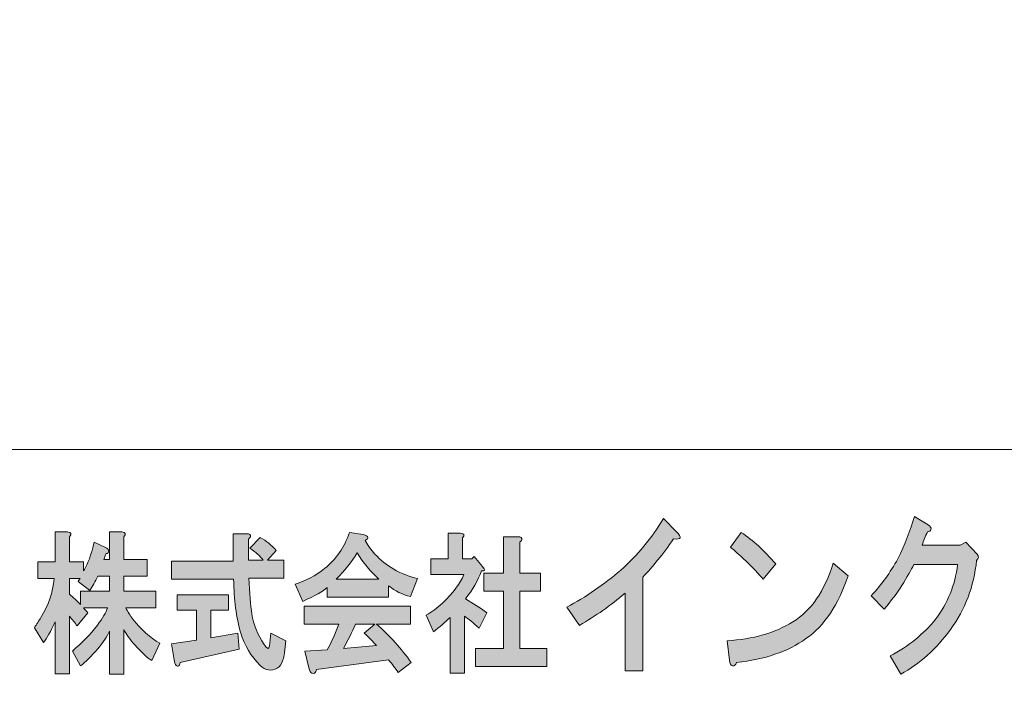
# Model space of a CAD drawing. Units: inches. Extents: x 0 to 296, y 0 to 210.
# Drawn here: x 26 to 53, y 17 to 36 of the extents above; entities that cross this region are included whole.
import ezdxf

# ---------------------------------------------------------------- set-up
doc = ezdxf.new("R2010")
doc.units = ezdxf.units.IN
doc.header["$MEASUREMENT"] = 0
doc.layers.add('レイヤー 1', color=7, linetype='Continuous')

# ---------------------------------------------------------------- blocks, each defined once
blk = doc.blocks.new('block 2')
at = {"layer": 'レイヤー 1'}
h = blk.add_hatch(color=7, dxfattribs=at)
h.dxf.hatch_style = 2
edge = h.paths.add_edge_path()
edge.add_spline(control_points=[(44.016, 21.371), (43.721, 20.947), (43.436, 20.593), (43.163, 20.31), (43.163, 20.31), (43.163, 17.725), (43.163, 17.725), (43.163, 17.725), (42.671, 17.725), (42.671, 17.725), (42.671, 17.725), (42.671, 19.866), (42.671, 19.866), (42.278, 19.532), (41.857, 19.236), (41.408, 18.979), (41.408, 18.979), (41.064, 19.48), (41.064, 19.48), (41.589, 19.763), (42.086, 20.104), (42.556, 20.503), (43.016, 20.914), (43.409, 21.39), (43.737, 21.93), (43.737, 21.93), (44.098, 21.564), (44.098, 21.564), (44.251, 21.41), (44.224, 21.345), (44.016, 21.371)], knot_values=[0, 0, 0, 0, 0.352778, 0.352778, 0.352778, 0.705556, 0.705556, 0.705556, 1.058333, 1.058333, 1.058333, 1.411111, 1.411111, 1.411111, 1.763889, 1.763889, 1.763889, 2.116667, 2.116667, 2.116667, 2.469444, 2.469444, 2.469444, 2.822222, 2.822222, 2.822222, 3.175, 3.175, 3.175, 3.527778, 3.527778, 3.527778, 3.527778], degree=3, periodic=0)
edge.add_line((44.016, 21.371), (44.016, 21.371))
h = blk.add_hatch(color=7, dxfattribs=at)
h.dxf.hatch_style = 2
edge = h.paths.add_edge_path()
edge.add_spline(control_points=[(51.133, 21.625), (51.122, 21.586), (51.089, 21.567), (51.035, 21.567), (50.98, 21.438), (50.931, 21.316), (50.887, 21.2), (50.887, 21.2), (51.937, 21.2), (51.937, 21.2), (51.937, 21.2), (52.101, 21.277), (52.101, 21.277), (52.101, 21.277), (52.412, 20.949), (52.412, 20.949), (52.467, 20.885), (52.461, 20.827), (52.396, 20.776), (52.319, 20.055), (52.079, 19.419), (51.674, 18.866), (51.281, 18.325), (50.822, 17.914), (50.297, 17.631), (50.297, 17.631), (50.001, 18.133), (50.001, 18.133), (50.515, 18.403), (50.936, 18.743), (51.264, 19.155), (51.592, 19.58), (51.795, 20.081), (51.871, 20.66), (51.871, 20.66), (50.658, 20.66), (50.658, 20.66), (50.581, 20.506), (50.472, 20.313), (50.33, 20.081), (50.198, 19.875), (50.034, 19.657), (49.838, 19.425), (49.838, 19.425), (49.477, 19.792), (49.477, 19.792), (49.761, 20.1), (50.007, 20.441), (50.215, 20.814), (50.412, 21.213), (50.565, 21.605), (50.674, 21.991), (50.674, 21.991), (51.051, 21.76), (51.051, 21.76), (51.117, 21.721), (51.144, 21.676), (51.133, 21.625)], knot_values=[0, 0, 0, 0, 0.352778, 0.352778, 0.352778, 0.705556, 0.705556, 0.705556, 1.058333, 1.058333, 1.058333, 1.411111, 1.411111, 1.411111, 1.763889, 1.763889, 1.763889, 2.116667, 2.116667, 2.116667, 2.469444, 2.469444, 2.469444, 2.822222, 2.822222, 2.822222, 3.175, 3.175, 3.175, 3.527778, 3.527778, 3.527778, 3.880556, 3.880556, 3.880556, 4.233333, 4.233333, 4.233333, 4.586111, 4.586111, 4.586111, 4.938889, 4.938889, 4.938889, 5.291667, 5.291667, 5.291667, 5.644444, 5.644444, 5.644444, 5.997222, 5.997222, 5.997222, 6.35, 6.35, 6.35, 6.702778, 6.702778, 6.702778, 6.702778], degree=3, periodic=0)
edge.add_line((51.133, 21.625), (51.133, 21.625))
h = blk.add_hatch(color=7, dxfattribs=at)
h.dxf.hatch_style = 2
edge = h.paths.add_edge_path()
edge.add_spline(control_points=[(28.092, 20.337), (28.017, 20.194), (27.942, 20.062), (27.867, 19.941), (27.867, 19.941), (27.543, 20.189), (27.543, 20.189), (27.562, 20.222), (27.581, 20.249), (27.6, 20.271), (27.6, 20.271), (27.305, 20.271), (27.305, 20.271), (27.305, 20.271), (27.305, 19.841), (27.305, 19.841), (27.408, 19.753), (27.511, 19.659), (27.614, 19.56), (27.614, 19.56), (27.614, 19.924), (27.614, 19.924), (27.614, 19.924), (28.415, 19.924), (28.415, 19.924), (28.415, 19.924), (28.415, 20.337), (28.415, 20.337), (28.415, 20.337), (28.092, 20.337), (28.092, 20.337)], knot_values=[0, 0, 0, 0, 1, 1, 1, 2, 2, 2, 3, 3, 3, 4, 4, 4, 5, 5, 5, 6, 6, 6, 7, 7, 7, 8, 8, 8, 9, 9, 9, 10, 10, 10, 10], degree=3, periodic=1)
edge = h.paths.add_edge_path()
edge.add_spline(control_points=[(27.305, 21.429), (27.305, 21.429), (27.305, 20.734), (27.305, 20.734), (27.305, 20.734), (27.698, 20.734), (27.698, 20.734), (27.698, 20.734), (27.698, 20.486), (27.698, 20.486), (27.726, 20.53), (27.759, 20.591), (27.796, 20.668), (27.881, 20.867), (27.946, 21.071), (27.993, 21.28), (27.993, 21.28), (28.303, 21.131), (28.303, 21.131), (28.331, 21.12), (28.354, 21.104), (28.373, 21.082), (28.401, 21.048), (28.401, 21.015), (28.373, 20.982), (28.364, 20.971), (28.345, 20.966), (28.317, 20.966), (28.298, 20.911), (28.279, 20.856), (28.26, 20.8), (28.26, 20.8), (28.415, 20.8), (28.415, 20.8), (28.415, 20.8), (28.415, 21.561), (28.415, 21.561), (28.415, 21.561), (28.752, 21.561), (28.752, 21.561), (28.865, 21.55), (28.883, 21.506), (28.809, 21.429), (28.809, 21.429), (28.809, 20.8), (28.809, 20.8), (28.809, 20.8), (29.455, 20.8), (29.455, 20.8), (29.455, 20.8), (29.455, 20.337), (29.455, 20.337), (29.455, 20.337), (28.809, 20.337), (28.809, 20.337), (28.809, 20.337), (28.809, 19.924), (28.809, 19.924), (28.809, 19.924), (29.694, 19.924), (29.694, 19.924), (29.694, 19.924), (29.694, 19.461), (29.694, 19.461), (29.694, 19.461), (28.865, 19.461), (28.865, 19.461), (28.921, 19.351), (28.987, 19.246), (29.061, 19.147), (29.287, 18.86), (29.534, 18.64), (29.806, 18.485), (29.806, 18.485), (29.582, 18.006), (29.582, 18.006), (29.46, 18.083), (29.305, 18.226), (29.118, 18.436), (28.987, 18.579), (28.883, 18.722), (28.809, 18.866), (28.809, 18.866), (28.809, 17.625), (28.809, 17.625), (28.809, 17.625), (28.415, 17.625), (28.415, 17.625), (28.415, 17.625), (28.415, 18.816), (28.415, 18.816), (28.349, 18.673), (28.237, 18.507), (28.078, 18.32), (27.909, 18.122), (27.754, 17.967), (27.614, 17.857), (27.614, 17.857), (27.389, 18.27), (27.389, 18.27), (27.651, 18.491), (27.881, 18.728), (28.078, 18.981), (28.227, 19.18), (28.321, 19.34), (28.359, 19.461), (28.359, 19.461), (27.698, 19.461), (27.698, 19.461), (27.735, 19.417), (27.773, 19.373), (27.811, 19.329), (27.811, 19.329), (27.515, 18.965), (27.515, 18.965), (27.459, 19.053), (27.389, 19.141), (27.305, 19.229), (27.305, 19.229), (27.305, 17.642), (27.305, 17.642), (27.305, 17.642), (26.911, 17.642), (26.911, 17.642), (26.911, 17.642), (26.911, 19.08), (26.911, 19.08), (26.789, 18.816), (26.681, 18.623), (26.587, 18.502), (26.587, 18.502), (26.335, 18.915), (26.335, 18.915), (26.4, 19.015), (26.461, 19.108), (26.517, 19.196), (26.724, 19.527), (26.845, 19.885), (26.883, 20.271), (26.883, 20.271), (26.433, 20.271), (26.433, 20.271), (26.433, 20.271), (26.433, 20.734), (26.433, 20.734), (26.433, 20.734), (26.911, 20.734), (26.911, 20.734), (26.911, 20.734), (26.911, 21.561), (26.911, 21.561), (26.911, 21.561), (27.248, 21.561), (27.248, 21.561), (27.361, 21.55), (27.379, 21.506), (27.305, 21.429)], knot_values=[0, 0, 0, 0, 0.352778, 0.352778, 0.352778, 0.705556, 0.705556, 0.705556, 1.058333, 1.058333, 1.058333, 1.411111, 1.411111, 1.411111, 1.763889, 1.763889, 1.763889, 2.116667, 2.116667, 2.116667, 2.469444, 2.469444, 2.469444, 2.822222, 2.822222, 2.822222, 3.175, 3.175, 3.175, 3.527778, 3.527778, 3.527778, 3.880556, 3.880556, 3.880556, 4.233333, 4.233333, 4.233333, 4.586111, 4.586111, 4.586111, 4.938889, 4.938889, 4.938889, 5.291667, 5.291667, 5.291667, 5.644444, 5.644444, 5.644444, 5.997222, 5.997222, 5.997222, 6.35, 6.35, 6.35, 6.702778, 6.702778, 6.702778, 7.055556, 7.055556, 7.055556, 7.408333, 7.408333, 7.408333, 7.761111, 7.761111, 7.761111, 8.113889, 8.113889, 8.113889, 8.466667, 8.466667, 8.466667, 8.819444, 8.819444, 8.819444, 9.172222, 9.172222, 9.172222, 9.525, 9.525, 9.525, 9.877778, 9.877778, 9.877778, 10.230556, 10.230556, 10.230556, 10.583333, 10.583333, 10.583333, 10.936111, 10.936111, 10.936111, 11.288889, 11.288889, 11.288889, 11.641667, 11.641667, 11.641667, 11.994444, 11.994444, 11.994444, 12.347222, 12.347222, 12.347222, 12.7, 12.7, 12.7, 13.052778, 13.052778, 13.052778, 13.405556, 13.405556, 13.405556, 13.758333, 13.758333, 13.758333, 14.111111, 14.111111, 14.111111, 14.463889, 14.463889, 14.463889, 14.816667, 14.816667, 14.816667, 15.169444, 15.169444, 15.169444, 15.522222, 15.522222, 15.522222, 15.875, 15.875, 15.875, 16.227778, 16.227778, 16.227778, 16.580556, 16.580556, 16.580556, 16.933333, 16.933333, 16.933333, 17.286111, 17.286111, 17.286111, 17.638889, 17.638889, 17.638889, 17.991667, 17.991667, 17.991667, 18.344444, 18.344444, 18.344444, 18.344444], degree=3, periodic=0)
edge.add_line((27.305, 21.429), (27.305, 21.429))
h = blk.add_hatch(color=7, dxfattribs=at)
h.dxf.hatch_style = 2
edge = h.paths.add_edge_path()
edge.add_spline(control_points=[(36.739, 19.015), (36.739, 19.015), (35.797, 19.015), (35.797, 19.015), (36.172, 18.684), (36.49, 18.331), (36.753, 17.956), (36.753, 17.956), (36.401, 17.675), (36.401, 17.675), (36.317, 17.796), (36.228, 17.912), (36.134, 18.022), (36.134, 18.022), (34.138, 17.757), (34.138, 17.757), (34.129, 17.713), (34.11, 17.681), (34.082, 17.659), (34.063, 17.648), (34.04, 17.648), (34.012, 17.659), (33.974, 17.669), (33.946, 17.719), (33.927, 17.807), (33.927, 17.807), (33.815, 18.27), (33.815, 18.27), (33.815, 18.27), (34.434, 18.303), (34.434, 18.303), (34.555, 18.524), (34.663, 18.761), (34.757, 19.015), (34.757, 19.015), (33.801, 19.015), (33.801, 19.015), (33.801, 19.015), (33.801, 19.511), (33.801, 19.511), (33.801, 19.511), (36.739, 19.511), (36.739, 19.511), (36.739, 19.511), (36.739, 19.015), (36.739, 19.015)], knot_values=[0, 0, 0, 0, 1, 1, 1, 2, 2, 2, 3, 3, 3, 4, 4, 4, 5, 5, 5, 6, 6, 6, 7, 7, 7, 8, 8, 8, 9, 9, 9, 10, 10, 10, 11, 11, 11, 12, 12, 12, 13, 13, 13, 14, 14, 14, 15, 15, 15, 15], degree=3, periodic=1)
edge = h.paths.add_edge_path()
edge.add_spline(control_points=[(35.221, 19.015), (35.118, 18.783), (35.005, 18.557), (34.883, 18.337), (34.883, 18.337), (35.797, 18.419), (35.797, 18.419), (35.712, 18.518), (35.6, 18.634), (35.459, 18.766), (35.459, 18.766), (35.755, 19.015), (35.755, 19.015), (35.755, 19.015), (35.221, 19.015), (35.221, 19.015)], knot_values=[0, 0, 0, 0, 1, 1, 1, 2, 2, 2, 3, 3, 3, 4, 4, 4, 5, 5, 5, 5], degree=3, periodic=1)
edge = h.paths.add_edge_path()
edge.add_spline(control_points=[(35.488, 21.329), (35.553, 21.197), (35.642, 21.071), (35.755, 20.949), (36.054, 20.619), (36.448, 20.393), (36.935, 20.271), (36.935, 20.271), (36.739, 19.775), (36.739, 19.775), (36.514, 19.83), (36.312, 19.93), (36.134, 20.073), (36.134, 20.073), (36.134, 19.759), (36.134, 19.759), (36.134, 19.759), (34.434, 19.759), (34.434, 19.759), (34.434, 19.759), (34.434, 20.023), (34.434, 20.023), (34.321, 19.924), (34.096, 19.797), (33.759, 19.643), (33.759, 19.643), (33.548, 20.122), (33.548, 20.122), (33.848, 20.211), (34.119, 20.354), (34.363, 20.552), (34.682, 20.806), (34.911, 21.137), (35.052, 21.545), (35.052, 21.545), (35.432, 21.495), (35.432, 21.495), (35.581, 21.44), (35.6, 21.385), (35.488, 21.329)], knot_values=[0, 0, 0, 0, 0.352778, 0.352778, 0.352778, 0.705556, 0.705556, 0.705556, 1.058333, 1.058333, 1.058333, 1.411111, 1.411111, 1.411111, 1.763889, 1.763889, 1.763889, 2.116667, 2.116667, 2.116667, 2.469444, 2.469444, 2.469444, 2.822222, 2.822222, 2.822222, 3.175, 3.175, 3.175, 3.527778, 3.527778, 3.527778, 3.880556, 3.880556, 3.880556, 4.233333, 4.233333, 4.233333, 4.586111, 4.586111, 4.586111, 4.586111], degree=3, periodic=0)
edge.add_line((35.488, 21.329), (35.488, 21.329))
edge = h.paths.add_edge_path()
edge.add_spline(control_points=[(34.686, 20.255), (34.686, 20.255), (35.867, 20.255), (35.867, 20.255), (35.633, 20.464), (35.431, 20.707), (35.263, 20.982), (35.113, 20.74), (34.921, 20.497), (34.686, 20.255)], knot_values=[0, 0, 0, 0, 0.352778, 0.352778, 0.352778, 0.705556, 0.705556, 0.705556, 1.058333, 1.058333, 1.058333, 1.058333], degree=3, periodic=0)
edge.add_line((34.686, 20.255), (34.686, 20.255))
h = blk.add_hatch(color=7, dxfattribs=at)
h.dxf.hatch_style = 2
edge = h.paths.add_edge_path()
edge.add_spline(control_points=[(38.172, 21.396), (38.172, 21.396), (38.172, 20.817), (38.172, 20.817), (38.172, 20.817), (38.439, 20.817), (38.439, 20.817), (38.439, 20.817), (38.495, 20.883), (38.495, 20.883), (38.495, 20.883), (38.734, 20.602), (38.734, 20.602), (38.809, 20.514), (38.8, 20.475), (38.706, 20.486), (38.603, 20.221), (38.453, 19.963), (38.256, 19.709), (38.453, 19.599), (38.65, 19.472), (38.846, 19.329), (38.846, 19.329), (38.636, 18.899), (38.636, 18.899), (38.476, 19.053), (38.34, 19.164), (38.228, 19.229), (38.228, 19.229), (38.228, 17.659), (38.228, 17.659), (38.228, 17.659), (37.834, 17.659), (37.834, 17.659), (37.834, 17.659), (37.834, 19.196), (37.834, 19.196), (37.694, 19.064), (37.539, 18.932), (37.371, 18.8), (37.371, 18.8), (37.174, 19.263), (37.174, 19.263), (37.333, 19.351), (37.483, 19.461), (37.624, 19.593), (37.923, 19.88), (38.12, 20.145), (38.214, 20.387), (38.214, 20.387), (37.3, 20.387), (37.3, 20.387), (37.3, 20.387), (37.3, 20.817), (37.3, 20.817), (37.3, 20.817), (37.778, 20.817), (37.778, 20.817), (37.778, 20.817), (37.778, 21.528), (37.778, 21.528), (37.778, 21.528), (38.116, 21.528), (38.116, 21.528), (38.228, 21.517), (38.247, 21.473), (38.172, 21.396)], knot_values=[0, 0, 0, 0, 0.352778, 0.352778, 0.352778, 0.705556, 0.705556, 0.705556, 1.058333, 1.058333, 1.058333, 1.411111, 1.411111, 1.411111, 1.763889, 1.763889, 1.763889, 2.116667, 2.116667, 2.116667, 2.469444, 2.469444, 2.469444, 2.822222, 2.822222, 2.822222, 3.175, 3.175, 3.175, 3.527778, 3.527778, 3.527778, 3.880556, 3.880556, 3.880556, 4.233333, 4.233333, 4.233333, 4.586111, 4.586111, 4.586111, 4.938889, 4.938889, 4.938889, 5.291667, 5.291667, 5.291667, 5.644444, 5.644444, 5.644444, 5.997222, 5.997222, 5.997222, 6.35, 6.35, 6.35, 6.702778, 6.702778, 6.702778, 7.055556, 7.055556, 7.055556, 7.408333, 7.408333, 7.408333, 7.761111, 7.761111, 7.761111, 7.761111], degree=3, periodic=0)
edge.add_line((38.172, 21.396), (38.172, 21.396))
edge = h.paths.add_edge_path()
edge.add_spline(control_points=[(39.816, 21.346), (39.807, 21.324), (39.788, 21.302), (39.76, 21.28), (39.76, 21.28), (39.76, 20.42), (39.76, 20.42), (39.76, 20.42), (40.336, 20.42), (40.336, 20.42), (40.336, 20.42), (40.336, 19.924), (40.336, 19.924), (40.336, 19.924), (39.76, 19.924), (39.76, 19.924), (39.76, 19.924), (39.76, 18.337), (39.76, 18.337), (39.76, 18.337), (40.505, 18.337), (40.505, 18.337), (40.505, 18.337), (40.505, 17.84), (40.505, 17.84), (40.505, 17.84), (38.537, 17.84), (38.537, 17.84), (38.537, 17.84), (38.537, 18.337), (38.537, 18.337), (38.537, 18.337), (39.31, 18.337), (39.31, 18.337), (39.31, 18.337), (39.31, 19.924), (39.31, 19.924), (39.31, 19.924), (38.762, 19.924), (38.762, 19.924), (38.762, 19.924), (38.762, 20.42), (38.762, 20.42), (38.762, 20.42), (39.31, 20.42), (39.31, 20.42), (39.31, 20.42), (39.31, 21.429), (39.31, 21.429), (39.31, 21.429), (39.704, 21.429), (39.704, 21.429), (39.798, 21.429), (39.835, 21.401), (39.816, 21.346)], knot_values=[0, 0, 0, 0, 0.352778, 0.352778, 0.352778, 0.705556, 0.705556, 0.705556, 1.058333, 1.058333, 1.058333, 1.411111, 1.411111, 1.411111, 1.763889, 1.763889, 1.763889, 2.116667, 2.116667, 2.116667, 2.469444, 2.469444, 2.469444, 2.822222, 2.822222, 2.822222, 3.175, 3.175, 3.175, 3.527778, 3.527778, 3.527778, 3.880556, 3.880556, 3.880556, 4.233333, 4.233333, 4.233333, 4.586111, 4.586111, 4.586111, 4.938889, 4.938889, 4.938889, 5.291667, 5.291667, 5.291667, 5.644444, 5.644444, 5.644444, 5.997222, 5.997222, 5.997222, 6.35, 6.35, 6.35, 6.35], degree=3, periodic=0)
edge.add_line((39.816, 21.346), (39.816, 21.346))
h = blk.add_hatch(color=7, dxfattribs=at)
h.dxf.hatch_style = 2
edge = h.paths.add_edge_path()
edge.add_spline(control_points=[(47.675, 18.612), (47.172, 18.252), (46.532, 18.033), (45.756, 17.956), (45.734, 17.879), (45.696, 17.847), (45.641, 17.86), (45.598, 17.872), (45.57, 17.924), (45.56, 18.014), (45.56, 18.014), (45.494, 18.554), (45.494, 18.554), (46.205, 18.593), (46.811, 18.766), (47.314, 19.075), (47.817, 19.384), (48.189, 19.924), (48.429, 20.696), (48.429, 20.696), (48.839, 20.348), (48.839, 20.348), (48.577, 19.551), (48.189, 18.972), (47.675, 18.612)], knot_values=[0, 0, 0, 0, 0.352778, 0.352778, 0.352778, 0.705556, 0.705556, 0.705556, 1.058333, 1.058333, 1.058333, 1.411111, 1.411111, 1.411111, 1.763889, 1.763889, 1.763889, 2.116667, 2.116667, 2.116667, 2.469444, 2.469444, 2.469444, 2.822222, 2.822222, 2.822222, 2.822222], degree=3, periodic=0)
edge.add_line((47.675, 18.612), (47.675, 18.612))
edge = h.paths.add_edge_path()
edge.add_spline(control_points=[(46.838, 20.676), (46.838, 20.676), (46.494, 20.252), (46.494, 20.252), (46.363, 20.406), (46.205, 20.573), (46.019, 20.754), (45.822, 20.934), (45.68, 21.062), (45.592, 21.139), (45.592, 21.139), (45.887, 21.545), (45.887, 21.545), (46.205, 21.339), (46.521, 21.05), (46.838, 20.676)], knot_values=[0, 0, 0, 0, 0.352778, 0.352778, 0.352778, 0.705556, 0.705556, 0.705556, 1.058333, 1.058333, 1.058333, 1.411111, 1.411111, 1.411111, 1.763889, 1.763889, 1.763889, 1.763889], degree=3, periodic=0)
edge.add_line((46.838, 20.676), (46.838, 20.676))
h = blk.add_hatch(color=7, dxfattribs=at)
h.dxf.hatch_style = 2
edge = h.paths.add_edge_path()
edge.add_spline(control_points=[(31.706, 19.395), (31.706, 19.395), (31.214, 19.395), (31.214, 19.395), (31.214, 19.395), (31.214, 18.634), (31.214, 18.634), (31.214, 18.634), (31.959, 18.766), (31.959, 18.766), (31.959, 18.766), (32.001, 18.32), (32.001, 18.32), (32.001, 18.32), (30.37, 17.956), (30.37, 17.956), (30.361, 17.901), (30.347, 17.868), (30.328, 17.857), (30.309, 17.846), (30.286, 17.851), (30.258, 17.873), (30.23, 17.907), (30.211, 17.956), (30.202, 18.022), (30.202, 18.022), (30.132, 18.469), (30.132, 18.469), (30.132, 18.469), (30.82, 18.568), (30.82, 18.568), (30.82, 18.568), (30.82, 19.395), (30.82, 19.395), (30.82, 19.395), (30.286, 19.395), (30.286, 19.395), (30.286, 19.395), (30.286, 19.825), (30.286, 19.825), (30.286, 19.825), (31.706, 19.825), (31.706, 19.825), (31.706, 19.825), (31.706, 19.395), (31.706, 19.395)], knot_values=[0, 0, 0, 0, 1, 1, 1, 2, 2, 2, 3, 3, 3, 4, 4, 4, 5, 5, 5, 6, 6, 6, 7, 7, 7, 8, 8, 8, 9, 9, 9, 10, 10, 10, 11, 11, 11, 12, 12, 12, 13, 13, 13, 14, 14, 14, 15, 15, 15, 15], degree=3, periodic=1)
edge = h.paths.add_edge_path()
edge.add_spline(control_points=[(32.31, 21.429), (32.301, 21.407), (32.282, 21.385), (32.254, 21.363), (32.254, 21.363), (32.254, 20.784), (32.254, 20.784), (32.254, 20.784), (32.661, 20.784), (32.661, 20.784), (32.577, 20.894), (32.455, 21.004), (32.296, 21.115), (32.296, 21.115), (32.577, 21.412), (32.577, 21.412), (32.755, 21.313), (32.905, 21.192), (33.027, 21.048), (33.027, 21.048), (32.788, 20.784), (32.788, 20.784), (32.788, 20.784), (33.238, 20.784), (33.238, 20.784), (33.238, 20.784), (33.238, 20.288), (33.238, 20.288), (33.238, 20.288), (32.268, 20.288), (32.268, 20.288), (32.286, 19.869), (32.315, 19.538), (32.352, 19.296), (32.399, 18.998), (32.512, 18.717), (32.69, 18.452), (32.727, 18.397), (32.755, 18.364), (32.774, 18.353), (32.811, 18.32), (32.835, 18.364), (32.844, 18.485), (32.844, 18.485), (32.872, 18.766), (32.872, 18.766), (32.872, 18.766), (33.294, 18.551), (33.294, 18.551), (33.294, 18.551), (33.252, 18.221), (33.252, 18.221), (33.242, 18.144), (33.228, 18.077), (33.21, 18.022), (33.172, 17.912), (33.121, 17.835), (33.055, 17.791), (32.887, 17.703), (32.727, 17.73), (32.577, 17.873), (32.324, 18.127), (32.146, 18.425), (32.043, 18.766), (31.921, 19.196), (31.856, 19.693), (31.846, 20.255), (31.846, 20.255), (30.132, 20.255), (30.132, 20.255), (30.132, 20.255), (30.132, 20.751), (30.132, 20.751), (30.132, 20.751), (31.832, 20.751), (31.832, 20.751), (31.832, 20.751), (31.832, 21.512), (31.832, 21.512), (31.832, 21.512), (32.198, 21.512), (32.198, 21.512), (32.291, 21.512), (32.329, 21.484), (32.31, 21.429)], knot_values=[0, 0, 0, 0, 0.352778, 0.352778, 0.352778, 0.705556, 0.705556, 0.705556, 1.058333, 1.058333, 1.058333, 1.411111, 1.411111, 1.411111, 1.763889, 1.763889, 1.763889, 2.116667, 2.116667, 2.116667, 2.469444, 2.469444, 2.469444, 2.822222, 2.822222, 2.822222, 3.175, 3.175, 3.175, 3.527778, 3.527778, 3.527778, 3.880556, 3.880556, 3.880556, 4.233333, 4.233333, 4.233333, 4.586111, 4.586111, 4.586111, 4.938889, 4.938889, 4.938889, 5.291667, 5.291667, 5.291667, 5.644444, 5.644444, 5.644444, 5.997222, 5.997222, 5.997222, 6.35, 6.35, 6.35, 6.702778, 6.702778, 6.702778, 7.055556, 7.055556, 7.055556, 7.408333, 7.408333, 7.408333, 7.761111, 7.761111, 7.761111, 8.113889, 8.113889, 8.113889, 8.466667, 8.466667, 8.466667, 8.819444, 8.819444, 8.819444, 9.172222, 9.172222, 9.172222, 9.525, 9.525, 9.525, 9.877778, 9.877778, 9.877778, 9.877778], degree=3, periodic=0)
edge.add_line((32.31, 21.429), (32.31, 21.429))
at = {"layer": 'レイヤー 1', "color": 7, "lineweight": 18}
for points in [[(288.579, 203.733), (4.713, 203.733), (4.713, 23.838), (288.579, 23.838), (288.579, 203.733)], [(4.713, 7.836), (89.253, 7.836), (89.253, 23.838), (4.713, 23.838), (4.713, 7.836)]]:
    blk.add_lwpolyline(points, dxfattribs=at)
at = {"layer": 'レイヤー 1', "lineweight": 0}
for points, knots in [([(44.016, 21.371), (43.721, 20.947), (43.436, 20.593), (43.163, 20.31), (43.163, 20.31), (43.163, 17.725), (43.163, 17.725), (43.163, 17.725), (42.671, 17.725), (42.671, 17.725), (42.671, 17.725), (42.671, 19.866), (42.671, 19.866), (42.278, 19.532), (41.857, 19.236), (41.408, 18.979), (41.408, 18.979), (41.064, 19.48), (41.064, 19.48), (41.589, 19.763), (42.086, 20.104), (42.556, 20.503), (43.016, 20.914), (43.409, 21.39), (43.737, 21.93), (43.737, 21.93), (44.098, 21.564), (44.098, 21.564), (44.251, 21.41), (44.224, 21.345), (44.016, 21.371)], [0, 0, 0, 0, 1, 1, 1, 2, 2, 2, 3, 3, 3, 4, 4, 4, 5, 5, 5, 6, 6, 6, 7, 7, 7, 8, 8, 8, 9, 9, 9, 10, 10, 10, 10]), ([(51.133, 21.625), (51.122, 21.586), (51.089, 21.567), (51.035, 21.567), (50.98, 21.438), (50.931, 21.316), (50.887, 21.2), (50.887, 21.2), (51.937, 21.2), (51.937, 21.2), (51.937, 21.2), (52.101, 21.277), (52.101, 21.277), (52.101, 21.277), (52.412, 20.949), (52.412, 20.949), (52.467, 20.885), (52.461, 20.827), (52.396, 20.776), (52.319, 20.055), (52.079, 19.419), (51.674, 18.866), (51.281, 18.325), (50.822, 17.914), (50.297, 17.631), (50.297, 17.631), (50.001, 18.133), (50.001, 18.133), (50.515, 18.403), (50.936, 18.743), (51.264, 19.155), (51.592, 19.58), (51.795, 20.081), (51.871, 20.66), (51.871, 20.66), (50.658, 20.66), (50.658, 20.66), (50.581, 20.506), (50.472, 20.313), (50.33, 20.081), (50.198, 19.875), (50.034, 19.657), (49.838, 19.425), (49.838, 19.425), (49.477, 19.792), (49.477, 19.792), (49.761, 20.1), (50.007, 20.441), (50.215, 20.814), (50.412, 21.213), (50.565, 21.605), (50.674, 21.991), (50.674, 21.991), (51.051, 21.76), (51.051, 21.76), (51.117, 21.721), (51.144, 21.676), (51.133, 21.625)], [0, 0, 0, 0, 1, 1, 1, 2, 2, 2, 3, 3, 3, 4, 4, 4, 5, 5, 5, 6, 6, 6, 7, 7, 7, 8, 8, 8, 9, 9, 9, 10, 10, 10, 11, 11, 11, 12, 12, 12, 13, 13, 13, 14, 14, 14, 15, 15, 15, 16, 16, 16, 17, 17, 17, 18, 18, 18, 19, 19, 19, 19]), ([(27.305, 21.429), (27.305, 21.429), (27.305, 20.734), (27.305, 20.734), (27.305, 20.734), (27.698, 20.734), (27.698, 20.734), (27.698, 20.734), (27.698, 20.486), (27.698, 20.486), (27.726, 20.53), (27.759, 20.591), (27.796, 20.668), (27.881, 20.867), (27.946, 21.071), (27.993, 21.28), (27.993, 21.28), (28.303, 21.131), (28.303, 21.131), (28.331, 21.12), (28.354, 21.104), (28.373, 21.082), (28.401, 21.048), (28.401, 21.015), (28.373, 20.982), (28.364, 20.971), (28.345, 20.966), (28.317, 20.966), (28.298, 20.911), (28.279, 20.856), (28.26, 20.8), (28.26, 20.8), (28.415, 20.8), (28.415, 20.8), (28.415, 20.8), (28.415, 21.561), (28.415, 21.561), (28.415, 21.561), (28.752, 21.561), (28.752, 21.561), (28.865, 21.55), (28.883, 21.506), (28.809, 21.429), (28.809, 21.429), (28.809, 20.8), (28.809, 20.8), (28.809, 20.8), (29.455, 20.8), (29.455, 20.8), (29.455, 20.8), (29.455, 20.337), (29.455, 20.337), (29.455, 20.337), (28.809, 20.337), (28.809, 20.337), (28.809, 20.337), (28.809, 19.924), (28.809, 19.924), (28.809, 19.924), (29.694, 19.924), (29.694, 19.924), (29.694, 19.924), (29.694, 19.461), (29.694, 19.461), (29.694, 19.461), (28.865, 19.461), (28.865, 19.461), (28.921, 19.351), (28.987, 19.246), (29.061, 19.147), (29.287, 18.86), (29.534, 18.64), (29.806, 18.485), (29.806, 18.485), (29.582, 18.006), (29.582, 18.006), (29.46, 18.083), (29.305, 18.226), (29.118, 18.436), (28.987, 18.579), (28.883, 18.722), (28.809, 18.866), (28.809, 18.866), (28.809, 17.625), (28.809, 17.625), (28.809, 17.625), (28.415, 17.625), (28.415, 17.625), (28.415, 17.625), (28.415, 18.816), (28.415, 18.816), (28.349, 18.673), (28.237, 18.507), (28.078, 18.32), (27.909, 18.122), (27.754, 17.967), (27.614, 17.857), (27.614, 17.857), (27.389, 18.27), (27.389, 18.27), (27.651, 18.491), (27.881, 18.728), (28.078, 18.981), (28.227, 19.18), (28.321, 19.34), (28.359, 19.461), (28.359, 19.461), (27.698, 19.461), (27.698, 19.461), (27.735, 19.417), (27.773, 19.373), (27.811, 19.329), (27.811, 19.329), (27.515, 18.965), (27.515, 18.965), (27.459, 19.053), (27.389, 19.141), (27.305, 19.229), (27.305, 19.229), (27.305, 17.642), (27.305, 17.642), (27.305, 17.642), (26.911, 17.642), (26.911, 17.642), (26.911, 17.642), (26.911, 19.08), (26.911, 19.08), (26.789, 18.816), (26.681, 18.623), (26.587, 18.502), (26.587, 18.502), (26.335, 18.915), (26.335, 18.915), (26.4, 19.015), (26.461, 19.108), (26.517, 19.196), (26.724, 19.527), (26.845, 19.885), (26.883, 20.271), (26.883, 20.271), (26.433, 20.271), (26.433, 20.271), (26.433, 20.271), (26.433, 20.734), (26.433, 20.734), (26.433, 20.734), (26.911, 20.734), (26.911, 20.734), (26.911, 20.734), (26.911, 21.561), (26.911, 21.561), (26.911, 21.561), (27.248, 21.561), (27.248, 21.561), (27.361, 21.55), (27.379, 21.506), (27.305, 21.429)], [0, 0, 0, 0, 1, 1, 1, 2, 2, 2, 3, 3, 3, 4, 4, 4, 5, 5, 5, 6, 6, 6, 7, 7, 7, 8, 8, 8, 9, 9, 9, 10, 10, 10, 11, 11, 11, 12, 12, 12, 13, 13, 13, 14, 14, 14, 15, 15, 15, 16, 16, 16, 17, 17, 17, 18, 18, 18, 19, 19, 19, 20, 20, 20, 21, 21, 21, 22, 22, 22, 23, 23, 23, 24, 24, 24, 25, 25, 25, 26, 26, 26, 27, 27, 27, 28, 28, 28, 29, 29, 29, 30, 30, 30, 31, 31, 31, 32, 32, 32, 33, 33, 33, 34, 34, 34, 35, 35, 35, 36, 36, 36, 37, 37, 37, 38, 38, 38, 39, 39, 39, 40, 40, 40, 41, 41, 41, 42, 42, 42, 43, 43, 43, 44, 44, 44, 45, 45, 45, 46, 46, 46, 47, 47, 47, 48, 48, 48, 49, 49, 49, 50, 50, 50, 51, 51, 51, 52, 52, 52, 52]), ([(35.488, 21.329), (35.553, 21.197), (35.642, 21.071), (35.755, 20.949), (36.054, 20.619), (36.448, 20.393), (36.935, 20.271), (36.935, 20.271), (36.739, 19.775), (36.739, 19.775), (36.514, 19.83), (36.312, 19.93), (36.134, 20.073), (36.134, 20.073), (36.134, 19.759), (36.134, 19.759), (36.134, 19.759), (34.434, 19.759), (34.434, 19.759), (34.434, 19.759), (34.434, 20.023), (34.434, 20.023), (34.321, 19.924), (34.096, 19.797), (33.759, 19.643), (33.759, 19.643), (33.548, 20.122), (33.548, 20.122), (33.848, 20.211), (34.119, 20.354), (34.363, 20.552), (34.682, 20.806), (34.911, 21.137), (35.052, 21.545), (35.052, 21.545), (35.432, 21.495), (35.432, 21.495), (35.581, 21.44), (35.6, 21.385), (35.488, 21.329)], [0, 0, 0, 0, 1, 1, 1, 2, 2, 2, 3, 3, 3, 4, 4, 4, 5, 5, 5, 6, 6, 6, 7, 7, 7, 8, 8, 8, 9, 9, 9, 10, 10, 10, 11, 11, 11, 12, 12, 12, 13, 13, 13, 13]), ([(38.172, 21.396), (38.172, 21.396), (38.172, 20.817), (38.172, 20.817), (38.172, 20.817), (38.439, 20.817), (38.439, 20.817), (38.439, 20.817), (38.495, 20.883), (38.495, 20.883), (38.495, 20.883), (38.734, 20.602), (38.734, 20.602), (38.809, 20.514), (38.8, 20.475), (38.706, 20.486), (38.603, 20.221), (38.453, 19.963), (38.256, 19.709), (38.453, 19.599), (38.65, 19.472), (38.846, 19.329), (38.846, 19.329), (38.636, 18.899), (38.636, 18.899), (38.476, 19.053), (38.34, 19.164), (38.228, 19.229), (38.228, 19.229), (38.228, 17.659), (38.228, 17.659), (38.228, 17.659), (37.834, 17.659), (37.834, 17.659), (37.834, 17.659), (37.834, 19.196), (37.834, 19.196), (37.694, 19.064), (37.539, 18.932), (37.371, 18.8), (37.371, 18.8), (37.174, 19.263), (37.174, 19.263), (37.333, 19.351), (37.483, 19.461), (37.624, 19.593), (37.923, 19.88), (38.12, 20.145), (38.214, 20.387), (38.214, 20.387), (37.3, 20.387), (37.3, 20.387), (37.3, 20.387), (37.3, 20.817), (37.3, 20.817), (37.3, 20.817), (37.778, 20.817), (37.778, 20.817), (37.778, 20.817), (37.778, 21.528), (37.778, 21.528), (37.778, 21.528), (38.116, 21.528), (38.116, 21.528), (38.228, 21.517), (38.247, 21.473), (38.172, 21.396)], [0, 0, 0, 0, 1, 1, 1, 2, 2, 2, 3, 3, 3, 4, 4, 4, 5, 5, 5, 6, 6, 6, 7, 7, 7, 8, 8, 8, 9, 9, 9, 10, 10, 10, 11, 11, 11, 12, 12, 12, 13, 13, 13, 14, 14, 14, 15, 15, 15, 16, 16, 16, 17, 17, 17, 18, 18, 18, 19, 19, 19, 20, 20, 20, 21, 21, 21, 22, 22, 22, 22]), ([(46.838, 20.676), (46.838, 20.676), (46.494, 20.252), (46.494, 20.252), (46.363, 20.406), (46.205, 20.573), (46.019, 20.754), (45.822, 20.934), (45.68, 21.062), (45.592, 21.139), (45.592, 21.139), (45.887, 21.545), (45.887, 21.545), (46.205, 21.339), (46.521, 21.05), (46.838, 20.676)], [0, 0, 0, 0, 1, 1, 1, 2, 2, 2, 3, 3, 3, 4, 4, 4, 5, 5, 5, 5]), ([(32.31, 21.429), (32.301, 21.407), (32.282, 21.385), (32.254, 21.363), (32.254, 21.363), (32.254, 20.784), (32.254, 20.784), (32.254, 20.784), (32.661, 20.784), (32.661, 20.784), (32.577, 20.894), (32.455, 21.004), (32.296, 21.115), (32.296, 21.115), (32.577, 21.412), (32.577, 21.412), (32.755, 21.313), (32.905, 21.192), (33.027, 21.048), (33.027, 21.048), (32.788, 20.784), (32.788, 20.784), (32.788, 20.784), (33.238, 20.784), (33.238, 20.784), (33.238, 20.784), (33.238, 20.288), (33.238, 20.288), (33.238, 20.288), (32.268, 20.288), (32.268, 20.288), (32.286, 19.869), (32.315, 19.538), (32.352, 19.296), (32.399, 18.998), (32.512, 18.717), (32.69, 18.452), (32.727, 18.397), (32.755, 18.364), (32.774, 18.353), (32.811, 18.32), (32.835, 18.364), (32.844, 18.485), (32.844, 18.485), (32.872, 18.766), (32.872, 18.766), (32.872, 18.766), (33.294, 18.551), (33.294, 18.551), (33.294, 18.551), (33.252, 18.221), (33.252, 18.221), (33.242, 18.144), (33.228, 18.077), (33.21, 18.022), (33.172, 17.912), (33.121, 17.835), (33.055, 17.791), (32.887, 17.703), (32.727, 17.73), (32.577, 17.873), (32.324, 18.127), (32.146, 18.425), (32.043, 18.766), (31.921, 19.196), (31.856, 19.693), (31.846, 20.255), (31.846, 20.255), (30.132, 20.255), (30.132, 20.255), (30.132, 20.255), (30.132, 20.751), (30.132, 20.751), (30.132, 20.751), (31.832, 20.751), (31.832, 20.751), (31.832, 20.751), (31.832, 21.512), (31.832, 21.512), (31.832, 21.512), (32.198, 21.512), (32.198, 21.512), (32.291, 21.512), (32.329, 21.484), (32.31, 21.429)], [0, 0, 0, 0, 1, 1, 1, 2, 2, 2, 3, 3, 3, 4, 4, 4, 5, 5, 5, 6, 6, 6, 7, 7, 7, 8, 8, 8, 9, 9, 9, 10, 10, 10, 11, 11, 11, 12, 12, 12, 13, 13, 13, 14, 14, 14, 15, 15, 15, 16, 16, 16, 17, 17, 17, 18, 18, 18, 19, 19, 19, 20, 20, 20, 21, 21, 21, 22, 22, 22, 23, 23, 23, 24, 24, 24, 25, 25, 25, 26, 26, 26, 27, 27, 27, 28, 28, 28, 28]), ([(39.816, 21.346), (39.807, 21.324), (39.788, 21.302), (39.76, 21.28), (39.76, 21.28), (39.76, 20.42), (39.76, 20.42), (39.76, 20.42), (40.336, 20.42), (40.336, 20.42), (40.336, 20.42), (40.336, 19.924), (40.336, 19.924), (40.336, 19.924), (39.76, 19.924), (39.76, 19.924), (39.76, 19.924), (39.76, 18.337), (39.76, 18.337), (39.76, 18.337), (40.505, 18.337), (40.505, 18.337), (40.505, 18.337), (40.505, 17.84), (40.505, 17.84), (40.505, 17.84), (38.537, 17.84), (38.537, 17.84), (38.537, 17.84), (38.537, 18.337), (38.537, 18.337), (38.537, 18.337), (39.31, 18.337), (39.31, 18.337), (39.31, 18.337), (39.31, 19.924), (39.31, 19.924), (39.31, 19.924), (38.762, 19.924), (38.762, 19.924), (38.762, 19.924), (38.762, 20.42), (38.762, 20.42), (38.762, 20.42), (39.31, 20.42), (39.31, 20.42), (39.31, 20.42), (39.31, 21.429), (39.31, 21.429), (39.31, 21.429), (39.704, 21.429), (39.704, 21.429), (39.798, 21.429), (39.835, 21.401), (39.816, 21.346)], [0, 0, 0, 0, 1, 1, 1, 2, 2, 2, 3, 3, 3, 4, 4, 4, 5, 5, 5, 6, 6, 6, 7, 7, 7, 8, 8, 8, 9, 9, 9, 10, 10, 10, 11, 11, 11, 12, 12, 12, 13, 13, 13, 14, 14, 14, 15, 15, 15, 16, 16, 16, 17, 17, 17, 18, 18, 18, 18]), ([(34.686, 20.255), (34.686, 20.255), (35.867, 20.255), (35.867, 20.255), (35.633, 20.464), (35.431, 20.707), (35.263, 20.982), (35.113, 20.74), (34.921, 20.497), (34.686, 20.255)], [0, 0, 0, 0, 1, 1, 1, 2, 2, 2, 3, 3, 3, 3]), ([(47.675, 18.612), (47.172, 18.252), (46.532, 18.033), (45.756, 17.956), (45.734, 17.879), (45.696, 17.847), (45.641, 17.86), (45.598, 17.872), (45.57, 17.924), (45.56, 18.014), (45.56, 18.014), (45.494, 18.554), (45.494, 18.554), (46.205, 18.593), (46.811, 18.766), (47.314, 19.075), (47.817, 19.384), (48.189, 19.924), (48.429, 20.696), (48.429, 20.696), (48.839, 20.348), (48.839, 20.348), (48.577, 19.551), (48.189, 18.972), (47.675, 18.612)], [0, 0, 0, 0, 1, 1, 1, 2, 2, 2, 3, 3, 3, 4, 4, 4, 5, 5, 5, 6, 6, 6, 7, 7, 7, 8, 8, 8, 8]), ([(28.092, 20.337), (28.017, 20.194), (27.942, 20.062), (27.867, 19.941), (27.867, 19.941), (27.543, 20.189), (27.543, 20.189), (27.562, 20.222), (27.581, 20.249), (27.6, 20.271), (27.6, 20.271), (27.305, 20.271), (27.305, 20.271), (27.305, 20.271), (27.305, 19.841), (27.305, 19.841), (27.408, 19.753), (27.511, 19.659), (27.614, 19.56), (27.614, 19.56), (27.614, 19.924), (27.614, 19.924), (27.614, 19.924), (28.415, 19.924), (28.415, 19.924), (28.415, 19.924), (28.415, 20.337), (28.415, 20.337), (28.415, 20.337), (28.092, 20.337), (28.092, 20.337)], [0, 0, 0, 0, 1, 1, 1, 2, 2, 2, 3, 3, 3, 4, 4, 4, 5, 5, 5, 6, 6, 6, 7, 7, 7, 8, 8, 8, 9, 9, 9, 10, 10, 10, 10]), ([(31.706, 19.395), (31.706, 19.395), (31.214, 19.395), (31.214, 19.395), (31.214, 19.395), (31.214, 18.634), (31.214, 18.634), (31.214, 18.634), (31.959, 18.766), (31.959, 18.766), (31.959, 18.766), (32.001, 18.32), (32.001, 18.32), (32.001, 18.32), (30.37, 17.956), (30.37, 17.956), (30.361, 17.901), (30.347, 17.868), (30.328, 17.857), (30.309, 17.846), (30.286, 17.851), (30.258, 17.873), (30.23, 17.907), (30.211, 17.956), (30.202, 18.022), (30.202, 18.022), (30.132, 18.469), (30.132, 18.469), (30.132, 18.469), (30.82, 18.568), (30.82, 18.568), (30.82, 18.568), (30.82, 19.395), (30.82, 19.395), (30.82, 19.395), (30.286, 19.395), (30.286, 19.395), (30.286, 19.395), (30.286, 19.825), (30.286, 19.825), (30.286, 19.825), (31.706, 19.825), (31.706, 19.825), (31.706, 19.825), (31.706, 19.395), (31.706, 19.395)], [0, 0, 0, 0, 1, 1, 1, 2, 2, 2, 3, 3, 3, 4, 4, 4, 5, 5, 5, 6, 6, 6, 7, 7, 7, 8, 8, 8, 9, 9, 9, 10, 10, 10, 11, 11, 11, 12, 12, 12, 13, 13, 13, 14, 14, 14, 15, 15, 15, 15]), ([(36.739, 19.015), (36.739, 19.015), (35.797, 19.015), (35.797, 19.015), (36.172, 18.684), (36.49, 18.331), (36.753, 17.956), (36.753, 17.956), (36.401, 17.675), (36.401, 17.675), (36.317, 17.796), (36.228, 17.912), (36.134, 18.022), (36.134, 18.022), (34.138, 17.757), (34.138, 17.757), (34.129, 17.713), (34.11, 17.681), (34.082, 17.659), (34.063, 17.648), (34.04, 17.648), (34.012, 17.659), (33.974, 17.669), (33.946, 17.719), (33.927, 17.807), (33.927, 17.807), (33.815, 18.27), (33.815, 18.27), (33.815, 18.27), (34.434, 18.303), (34.434, 18.303), (34.555, 18.524), (34.663, 18.761), (34.757, 19.015), (34.757, 19.015), (33.801, 19.015), (33.801, 19.015), (33.801, 19.015), (33.801, 19.511), (33.801, 19.511), (33.801, 19.511), (36.739, 19.511), (36.739, 19.511), (36.739, 19.511), (36.739, 19.015), (36.739, 19.015)], [0, 0, 0, 0, 1, 1, 1, 2, 2, 2, 3, 3, 3, 4, 4, 4, 5, 5, 5, 6, 6, 6, 7, 7, 7, 8, 8, 8, 9, 9, 9, 10, 10, 10, 11, 11, 11, 12, 12, 12, 13, 13, 13, 14, 14, 14, 15, 15, 15, 15]), ([(35.221, 19.015), (35.118, 18.783), (35.005, 18.557), (34.883, 18.337), (34.883, 18.337), (35.797, 18.419), (35.797, 18.419), (35.712, 18.518), (35.6, 18.634), (35.459, 18.766), (35.459, 18.766), (35.755, 19.015), (35.755, 19.015), (35.755, 19.015), (35.221, 19.015), (35.221, 19.015)], [0, 0, 0, 0, 1, 1, 1, 2, 2, 2, 3, 3, 3, 4, 4, 4, 5, 5, 5, 5])]:
    blk.add_open_spline(points, degree=3, knots=knots, dxfattribs=at)

msp = doc.modelspace()

# ---------------------------------------------------------------- block references
at = {"layer": 'レイヤー 1'}
msp.add_blockref('block 2', (0, 0), dxfattribs=at)

doc.saveas('drawing.dxf')
